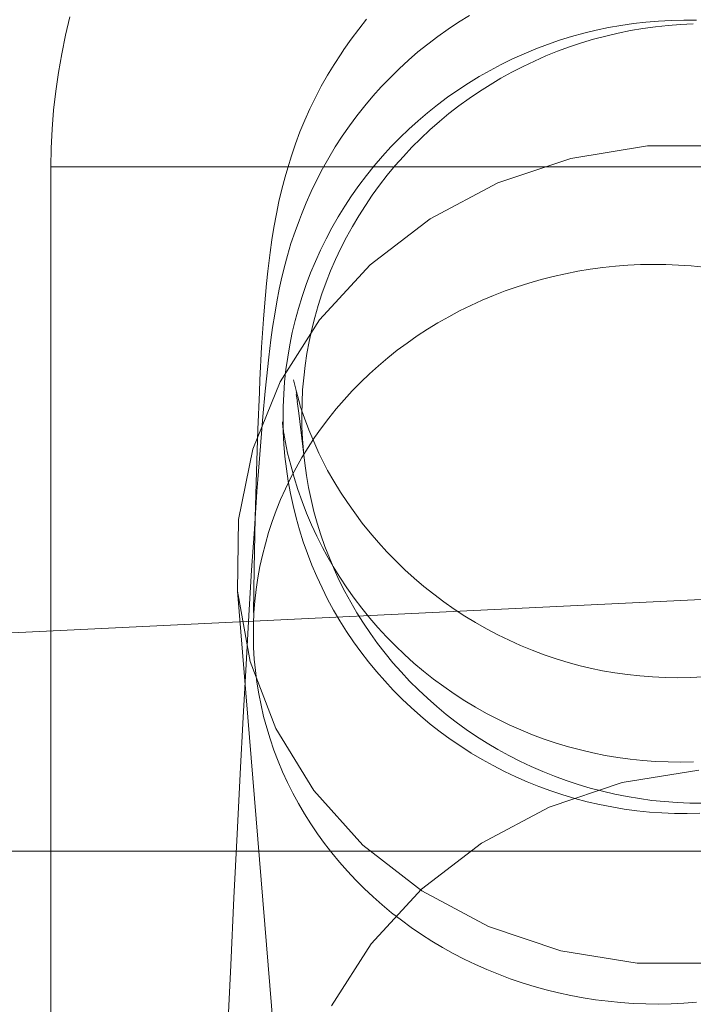
# Model space of a CAD drawing. Units: millimetres. Extents: x -6011 to 4150, y -47246 to -39781.
# Drawn here: x -2395 to -2378, y -42132 to -42108 of the extents above; entities that cross this region are included whole.
import ezdxf

# ---------------------------------------------------------------- set-up
doc = ezdxf.new("R2010")
doc.units = ezdxf.units.MM
doc.header["$MEASUREMENT"] = 0
doc.layers.add('STREFA', color=7, linetype='Continuous')
doc.layers.add('STREFA_Nr_pióra__7', color=7, linetype='Continuous', lineweight=18)
doc.layers.add('ZESTAW_Nr_pióra__7_Nr_pióra__7', color=7, linetype='Continuous', lineweight=18)
doc.styles.add('GENERATED_STYLE_1', font='txt')
doc.dimstyles.new('GENERATED_STYLE__1', dxfattribs={"dimtxt": 300, "dimasz": 95, "dimexe": 0.18, "dimexo": 300, "dimgap": 0.09, "dimtad": 0, "dimtih": 1, "dimtoh": 1, "dimdec": 0, "dimlfac": 0.1, "dimzin": 0, "dimdsep": 46, "dimtxsty": 'GENERATED_STYLE_1', "dimblk": 'ARROWHEAD_5', "dimblk1": 'ARROWHEAD_5', "dimblk2": 'ARROWHEAD_5', "dimcen": 0.09, "dimclrd": 7, "dimclre": 7, "dimclrt": 7, "dimazin": 0, "dimtfac": 1, "dimtdec": 4, "dimtmove": 0, "dimatfit": 3, "dimfxl": 0, "dimtolj": 1, "dimtzin": 0, "dimarcsym": 0})
doc.dimstyles.new('GENERATED_STYLE__4', dxfattribs={"dimtxt": 300, "dimasz": 95, "dimexe": 0.18, "dimexo": 0, "dimgap": 0.09, "dimtad": 0, "dimdec": 0, "dimlfac": 0.1, "dimzin": 0, "dimdsep": 46, "dimtxsty": 'GENERATED_STYLE_1', "dimblk": 'ARROWHEAD_5', "dimblk1": 'ARROWHEAD_5', "dimblk2": 'ARROWHEAD_5', "dimcen": 0.09, "dimclrd": 7, "dimclre": 7, "dimclrt": 7, "dimazin": 0, "dimtfac": 1, "dimtdec": 4, "dimtmove": 0, "dimatfit": 3, "dimfxl": 0, "dimtolj": 1, "dimtzin": 0, "dimarcsym": 0})

# ---------------------------------------------------------------- blocks, each defined once
blk = doc.blocks.new('*D1')
at = {"layer": 'STREFA', "linetype": 'Continuous', "lineweight": 0, "true_color": 0x000000}
for points in [[(-6005.641, -47090.867), (-5909.074, -47116.742), (-5909.074, -47064.992)], [(3152.712, -47090.867), (3056.145, -47064.992), (3056.145, -47116.742)]]:
    blk.add_hatch(color=18, dxfattribs=at).paths.add_polyline_path(points)
at = {"layer": 'STREFA_Nr_pióra__7', "linetype": 'Continuous'}
for p, q in [((3152.712, -47184.617), (3152.712, -41640.786)), ((-6005.641, -47184.617), (-6005.641, -42781.044)), ((-6005.641, -47090.867), (-5909.074, -47064.992)), ((-5909.074, -47064.992), (-5909.074, -47116.742)), ((3152.712, -47090.867), (3056.145, -47064.992)), ((3056.145, -47116.742), (3056.145, -47064.992)), ((-6005.641, -47090.867), (-5909.074, -47116.742)), ((-5909.074, -47090.867), (-1792.826, -47090.867)), ((-1060.102, -47090.867), (3056.145, -47090.867)), ((3152.712, -47090.867), (3056.145, -47116.742))]:
    blk.add_line(p, q, dxfattribs=at)
at = {"layer": 'STREFA_Nr_pióra__7', "insert": (-1767.951, -47240.867), "char_height": 300, "attachment_point": 7, "style": 'GENERATED_STYLE_1'}
blk.add_mtext('\\A1;{\\fArial|b0|i0|c238|p38;916}', dxfattribs=at)
blk = doc.blocks.new('ARROWHEAD_5')
at = {"color": 0, "linetype": 'Continuous', "lineweight": 0}
blk.add_line((0, 0), (-1, 0), dxfattribs=at)
blk.add_solid([(-1, 0.2679), (0, 0), (-1, -0.2679), (-1, 0.2679)], dxfattribs=at)
blk = doc.blocks.new('*D5')
at = {"layer": 'STREFA', "linetype": 'Continuous', "lineweight": 0, "true_color": 0x000000}
for points in [[(3527.179, -41281.431), (3501.304, -41377.998), (3553.054, -41377.998)], [(3527.179, -44896.35), (3553.054, -44799.783), (3501.304, -44799.783)]]:
    blk.add_hatch(color=18, dxfattribs=at).paths.add_polyline_path(points)
at = {"layer": 'STREFA_Nr_pióra__7', "linetype": 'Continuous'}
for p, q in [((3620.929, -41281.431), (3433.429, -41281.431)), ((3527.179, -41281.431), (3501.304, -41377.998)), ((3527.179, -41281.431), (3553.054, -41377.998)), ((3553.054, -41377.998), (3501.304, -41377.998)), ((3527.179, -42722.529), (3527.179, -41377.998)), ((3527.179, -44799.783), (3527.179, -43455.253)), ((3527.179, -44896.35), (3501.304, -44799.783)), ((3501.304, -44799.783), (3553.054, -44799.783)), ((3527.179, -44896.35), (3553.054, -44799.783)), ((3620.929, -44896.35), (3433.429, -44896.35))]:
    blk.add_line(p, q, dxfattribs=at)
at = {"layer": 'STREFA_Nr_pióra__7', "insert": (3677.179, -43430.378), "char_height": 300, "attachment_point": 7, "rotation": 90, "style": 'GENERATED_STYLE_1'}
blk.add_mtext('\\A1;{\\fArial|b0|i0|c238|p38;361}', dxfattribs=at)

msp = doc.modelspace()

# ---------------------------------------------------------------- linework, layer by layer
at = {"layer": 'ZESTAW_Nr_pióra__7_Nr_pióra__7', "linetype": 'Continuous'}
for p, q in [((-2393.405, -42107.666), (-2393.515, -42108.125)), ((-2386.036, -42107.726), (-2386.232, -42107.972)), ((-2383.749, -42107.796), (-2384.011, -42107.97)), ((-2383.483, -42107.63), (-2383.749, -42107.796)), ((-2379.097, -42107.798), (-2379.409, -42107.834)), ((-2378.784, -42107.772), (-2379.097, -42107.798)), ((-2378.47, -42107.755), (-2378.784, -42107.772)), ((-2378.156, -42107.749), (-2378.47, -42107.755)), ((-2377.842, -42107.752), (-2378.156, -42107.749)), ((-2386.232, -42107.972), (-2386.42, -42108.223)), ((-2384.011, -42107.97), (-2384.267, -42108.152)), ((-2380.336, -42107.999), (-2380.641, -42108.073)), ((-2380.029, -42107.934), (-2380.336, -42107.999)), ((-2379.72, -42107.879), (-2380.029, -42107.934)), ((-2379.481, -42108.009), (-2379.789, -42108.071)), ((-2379.409, -42107.834), (-2379.72, -42107.879)), ((-2379.171, -42107.956), (-2379.481, -42108.009)), ((-2378.86, -42107.912), (-2379.171, -42107.956)), ((-2378.548, -42107.878), (-2378.86, -42107.912)), ((-2378.235, -42107.853), (-2378.548, -42107.878)), ((-2377.921, -42107.838), (-2378.235, -42107.853)), ((-2393.515, -42108.125), (-2393.611, -42108.586)), ((-2386.42, -42108.223), (-2386.601, -42108.48)), ((-2384.267, -42108.152), (-2384.517, -42108.342)), ((-2381.244, -42108.249), (-2381.541, -42108.351)), ((-2380.944, -42108.156), (-2381.244, -42108.249)), ((-2380.641, -42108.073), (-2380.944, -42108.156)), ((-2380.398, -42108.224), (-2380.698, -42108.314)), ((-2380.094, -42108.143), (-2380.398, -42108.224)), ((-2379.789, -42108.071), (-2380.094, -42108.143)), ((-2386.601, -42108.48), (-2386.671, -42108.588)), ((-2384.76, -42108.54), (-2384.998, -42108.745)), ((-2384.517, -42108.342), (-2384.76, -42108.54)), ((-2381.834, -42108.462), (-2382.124, -42108.582)), ((-2381.541, -42108.351), (-2381.834, -42108.462)), ((-2381.29, -42108.522), (-2381.581, -42108.639)), ((-2380.996, -42108.414), (-2381.29, -42108.522)), ((-2380.698, -42108.314), (-2380.996, -42108.414)), ((-2393.611, -42108.586), (-2393.692, -42109.05)), ((-2386.671, -42108.588), (-2386.843, -42108.85)), ((-2384.998, -42108.745), (-2385.229, -42108.958)), ((-2382.409, -42108.711), (-2382.691, -42108.849)), ((-2382.124, -42108.582), (-2382.409, -42108.711)), ((-2381.867, -42108.765), (-2382.15, -42108.9)), ((-2381.581, -42108.639), (-2381.867, -42108.765)), ((-2386.843, -42108.85), (-2387.007, -42109.118)), ((-2385.229, -42108.958), (-2385.453, -42109.178)), ((-2382.968, -42108.996), (-2383.24, -42109.151)), ((-2382.691, -42108.849), (-2382.968, -42108.996)), ((-2382.428, -42109.043), (-2382.702, -42109.194)), ((-2382.15, -42108.9), (-2382.428, -42109.043)), ((-2393.692, -42109.05), (-2393.758, -42109.517)), ((-2387.007, -42109.118), (-2387.162, -42109.391)), ((-2385.453, -42109.178), (-2385.67, -42109.405)), ((-2383.24, -42109.151), (-2383.507, -42109.314)), ((-2382.702, -42109.194), (-2382.97, -42109.354)), ((-2393.758, -42109.517), (-2393.81, -42109.985)), ((-2387.162, -42109.391), (-2387.308, -42109.669)), ((-2385.67, -42109.405), (-2385.88, -42109.638)), ((-2383.769, -42109.486), (-2384.025, -42109.665)), ((-2383.507, -42109.314), (-2383.769, -42109.486)), ((-2383.233, -42109.522), (-2383.491, -42109.698)), ((-2382.97, -42109.354), (-2383.233, -42109.522)), ((-2387.308, -42109.669), (-2387.445, -42109.951)), ((-2385.88, -42109.638), (-2386.082, -42109.879)), ((-2384.025, -42109.665), (-2384.276, -42109.853)), ((-2383.491, -42109.698), (-2383.743, -42109.881)), ((-2393.81, -42109.985), (-2393.847, -42110.455)), ((-2387.445, -42109.951), (-2387.574, -42110.237)), ((-2386.082, -42109.879), (-2386.277, -42110.125)), ((-2384.276, -42109.853), (-2384.52, -42110.048)), ((-2383.743, -42109.881), (-2383.989, -42110.072)), ((-2387.574, -42110.237), (-2387.693, -42110.527)), ((-2386.277, -42110.125), (-2386.464, -42110.377)), ((-2384.758, -42110.25), (-2384.989, -42110.46)), ((-2384.52, -42110.048), (-2384.758, -42110.25)), ((-2383.989, -42110.072), (-2384.228, -42110.27)), ((-2393.847, -42110.455), (-2393.869, -42110.926)), ((-2386.464, -42110.377), (-2386.643, -42110.635)), ((-2384.989, -42110.46), (-2385.214, -42110.677)), ((-2384.462, -42110.475), (-2384.688, -42110.688)), ((-2384.228, -42110.27), (-2384.462, -42110.475)), ((-2387.693, -42110.527), (-2387.804, -42110.821)), ((-2386.643, -42110.635), (-2386.814, -42110.899)), ((-2385.214, -42110.677), (-2385.432, -42110.9)), ((-2384.688, -42110.688), (-2384.908, -42110.907)), ((-2393.869, -42110.926), (-2393.877, -42111.397)), ((-2387.804, -42110.821), (-2387.905, -42111.118)), ((-2386.814, -42110.899), (-2386.976, -42111.168)), ((-2385.432, -42110.9), (-2385.642, -42111.13)), ((-2384.908, -42110.907), (-2385.12, -42111.133)), ((-2379.059, -42110.873), (-2380.96, -42111.185)), ((-2377.133, -42110.869), (-2379.059, -42110.873)), ((-2387.905, -42111.118), (-2387.996, -42111.418)), ((-2386.976, -42111.168), (-2387.13, -42111.441)), ((-2385.642, -42111.13), (-2385.845, -42111.367)), ((-2385.12, -42111.133), (-2385.325, -42111.364)), ((-2380.96, -42111.185), (-2382.778, -42111.795)), ((-2393.877, -42111.397), (-2393.877, -42136.397)), ((-2393.847, -42111.397), (-2393.869, -42111.397)), ((-2393.81, -42111.397), (-2393.847, -42111.397)), ((-2393.758, -42111.397), (-2393.81, -42111.397)), ((-2393.692, -42111.397), (-2393.758, -42111.397)), ((-2393.611, -42111.397), (-2393.692, -42111.397)), ((-2393.515, -42111.397), (-2393.611, -42111.397)), ((-2393.405, -42111.397), (-2393.515, -42111.397)), ((-2393.281, -42111.397), (-2393.405, -42111.397)), ((-2393.142, -42111.397), (-2393.281, -42111.397)), ((-2392.99, -42111.397), (-2393.142, -42111.397)), ((-2392.823, -42111.397), (-2392.99, -42111.397)), ((-2392.643, -42111.397), (-2392.823, -42111.397)), ((-2392.449, -42111.397), (-2392.643, -42111.397)), ((-2392.242, -42111.397), (-2392.449, -42111.397)), ((-2392.021, -42111.397), (-2392.242, -42111.397)), ((-2391.788, -42111.397), (-2392.021, -42111.397)), ((-2391.541, -42111.397), (-2391.788, -42111.397)), ((-2391.283, -42111.397), (-2391.541, -42111.397)), ((-2391.012, -42111.397), (-2391.283, -42111.397)), ((-2390.729, -42111.397), (-2391.012, -42111.397)), ((-2390.434, -42111.397), (-2390.729, -42111.397)), ((-2390.128, -42111.397), (-2390.434, -42111.397)), ((-2389.811, -42111.397), (-2390.128, -42111.397)), ((-2389.483, -42111.397), (-2389.811, -42111.397)), ((-2389.145, -42111.397), (-2389.483, -42111.397)), ((-2388.796, -42111.397), (-2389.145, -42111.397)), ((-2388.438, -42111.397), (-2388.796, -42111.397)), ((-2388.07, -42111.397), (-2388.438, -42111.397)), ((-2387.693, -42111.397), (-2388.07, -42111.397)), ((-2387.996, -42111.418), (-2388.061, -42111.644)), ((-2387.308, -42111.397), (-2387.693, -42111.397)), ((-2386.914, -42111.397), (-2387.308, -42111.397)), ((-2387.13, -42111.441), (-2387.275, -42111.72)), ((-2386.512, -42111.397), (-2386.914, -42111.397)), ((-2386.103, -42111.397), (-2386.512, -42111.397)), ((-2385.686, -42111.397), (-2386.103, -42111.397)), ((-2385.845, -42111.367), (-2386.04, -42111.61)), ((-2385.263, -42111.397), (-2385.686, -42111.397)), ((-2385.325, -42111.364), (-2385.522, -42111.602)), ((-2384.834, -42111.397), (-2385.263, -42111.397)), ((-2384.398, -42111.397), (-2384.834, -42111.397)), ((-2383.958, -42111.397), (-2384.398, -42111.397)), ((-2383.512, -42111.397), (-2383.958, -42111.397)), ((-2383.061, -42111.397), (-2383.512, -42111.397)), ((-2382.607, -42111.397), (-2383.061, -42111.397)), ((-2382.149, -42111.397), (-2382.607, -42111.397)), ((-2381.687, -42111.397), (-2382.149, -42111.397)), ((-2381.223, -42111.397), (-2381.687, -42111.397)), ((-2380.757, -42111.397), (-2381.223, -42111.397)), ((-2380.288, -42111.397), (-2380.757, -42111.397)), ((-2379.818, -42111.397), (-2380.288, -42111.397)), ((-2379.348, -42111.397), (-2379.818, -42111.397)), ((-2378.877, -42111.397), (-2379.348, -42111.397)), ((-2378.405, -42111.397), (-2378.877, -42111.397)), ((-2377.935, -42111.397), (-2378.405, -42111.397)), ((-2377.465, -42111.397), (-2377.935, -42111.397)), ((-2388.061, -42111.644), (-2388.143, -42111.947)), ((-2387.275, -42111.72), (-2387.412, -42112.003)), ((-2386.04, -42111.61), (-2386.228, -42111.859)), ((-2385.522, -42111.602), (-2385.712, -42111.846)), ((-2388.143, -42111.947), (-2388.216, -42112.251)), ((-2386.228, -42111.859), (-2386.407, -42112.113)), ((-2385.712, -42111.846), (-2385.894, -42112.096)), ((-2382.778, -42111.795), (-2384.458, -42112.687)), ((-2387.412, -42112.003), (-2387.539, -42112.29)), ((-2386.407, -42112.113), (-2386.579, -42112.373)), ((-2385.894, -42112.096), (-2386.067, -42112.351)), ((-2388.216, -42112.251), (-2388.278, -42112.558)), ((-2387.539, -42112.29), (-2387.657, -42112.581)), ((-2386.579, -42112.373), (-2386.742, -42112.638)), ((-2386.067, -42112.351), (-2386.232, -42112.61)), ((-2388.278, -42112.558), (-2388.339, -42112.903)), ((-2387.705, -42112.708), (-2387.814, -42113.002)), ((-2387.705, -42112.708), (-2387.657, -42112.581)), ((-2386.742, -42112.638), (-2386.896, -42112.908)), ((-2386.232, -42112.61), (-2386.389, -42112.875)), ((-2384.458, -42112.687), (-2385.948, -42113.831)), ((-2388.339, -42112.903), (-2388.392, -42113.211)), ((-2386.896, -42112.908), (-2387.042, -42113.182)), ((-2386.389, -42112.875), (-2386.537, -42113.144)), ((-2387.814, -42113.002), (-2387.914, -42113.299)), ((-2387.042, -42113.182), (-2387.179, -42113.461)), ((-2386.537, -42113.144), (-2386.677, -42113.418)), ((-2388.392, -42113.211), (-2388.435, -42113.52)), ((-2387.914, -42113.299), (-2388.004, -42113.6)), ((-2386.677, -42113.418), (-2386.807, -42113.696)), ((-2388.435, -42113.52), (-2388.49, -42113.983)), ((-2388.004, -42113.6), (-2388.085, -42113.903)), ((-2387.179, -42113.461), (-2387.307, -42113.744)), ((-2388.085, -42113.903), (-2388.156, -42114.208)), ((-2387.307, -42113.744), (-2387.426, -42114.031)), ((-2385.948, -42113.831), (-2387.203, -42115.195)), ((-2386.807, -42113.696), (-2386.929, -42113.977)), ((-2380.478, -42113.937), (-2380.787, -42113.988)), ((-2380.168, -42113.895), (-2380.478, -42113.937)), ((-2379.856, -42113.862), (-2380.168, -42113.895)), ((-2379.543, -42113.838), (-2379.856, -42113.862)), ((-2379.229, -42113.823), (-2379.543, -42113.838)), ((-2378.915, -42113.817), (-2379.229, -42113.823)), ((-2378.601, -42113.821), (-2378.915, -42113.817)), ((-2378.287, -42113.833), (-2378.601, -42113.821)), ((-2377.973, -42113.854), (-2378.287, -42113.833)), ((-2377.661, -42113.885), (-2377.973, -42113.854)), ((-2388.49, -42113.983), (-2388.524, -42114.292)), ((-2387.426, -42114.031), (-2387.536, -42114.321)), ((-2386.929, -42113.977), (-2387.041, -42114.262)), ((-2381.4, -42114.116), (-2381.702, -42114.194)), ((-2381.095, -42114.048), (-2381.4, -42114.116)), ((-2380.787, -42113.988), (-2381.095, -42114.048)), ((-2388.524, -42114.292), (-2388.575, -42114.871)), ((-2388.206, -42114.437), (-2388.156, -42114.208)), ((-2387.536, -42114.321), (-2387.636, -42114.615)), ((-2387.041, -42114.262), (-2387.144, -42114.55)), ((-2382.298, -42114.374), (-2382.591, -42114.478)), ((-2382.002, -42114.28), (-2382.298, -42114.374)), ((-2381.702, -42114.194), (-2382.002, -42114.28)), ((-2388.206, -42114.437), (-2388.267, -42114.744)), ((-2387.636, -42114.615), (-2387.727, -42114.911)), ((-2387.144, -42114.55), (-2387.238, -42114.842)), ((-2382.881, -42114.589), (-2383.166, -42114.709)), ((-2382.591, -42114.478), (-2382.881, -42114.589)), ((-2388.575, -42114.871), (-2388.598, -42115.18)), ((-2388.267, -42114.744), (-2388.319, -42115.052)), ((-2387.727, -42114.911), (-2387.809, -42115.21)), ((-2387.238, -42114.842), (-2387.322, -42115.135)), ((-2383.447, -42114.837), (-2383.724, -42114.974)), ((-2383.166, -42114.709), (-2383.447, -42114.837)), ((-2388.371, -42115.383), (-2388.319, -42115.052)), ((-2387.322, -42115.135), (-2387.396, -42115.431)), ((-2383.996, -42115.118), (-2384.263, -42115.27)), ((-2383.724, -42114.974), (-2383.996, -42115.118)), ((-2388.598, -42115.18), (-2388.645, -42115.876)), ((-2388.371, -42115.383), (-2388.413, -42115.692)), ((-2387.203, -42115.195), (-2388.186, -42116.735)), ((-2387.809, -42115.21), (-2387.881, -42115.512)), ((-2384.263, -42115.27), (-2384.524, -42115.429)), ((-2387.881, -42115.512), (-2387.943, -42115.815)), ((-2387.396, -42115.431), (-2387.461, -42115.73)), ((-2384.78, -42115.596), (-2385.03, -42115.771)), ((-2384.524, -42115.429), (-2384.78, -42115.596)), ((-2388.645, -42115.876), (-2388.687, -42116.688)), ((-2388.467, -42116.124), (-2388.413, -42115.692)), ((-2387.943, -42115.815), (-2387.996, -42116.121)), ((-2387.461, -42115.73), (-2387.517, -42116.03)), ((-2385.03, -42115.771), (-2385.274, -42115.952)), ((-2388.524, -42116.657), (-2388.467, -42116.124)), ((-2387.996, -42116.121), (-2388.039, -42116.428)), ((-2387.517, -42116.03), (-2387.562, -42116.331)), ((-2385.511, -42116.141), (-2385.742, -42116.336)), ((-2385.274, -42115.952), (-2385.511, -42116.141)), ((-2387.562, -42116.331), (-2387.598, -42116.633)), ((-2385.742, -42116.336), (-2385.966, -42116.538)), ((-2388.039, -42116.428), (-2388.072, -42116.736)), ((-2385.966, -42116.538), (-2386.183, -42116.746)), ((-2388.186, -42116.735), (-2388.866, -42118.406)), ((-2388.687, -42116.688), (-2388.7, -42116.993)), ((-2388.524, -42116.657), (-2388.555, -42116.964)), ((-2388.072, -42116.736), (-2388.095, -42117.044)), ((-2387.854, -42116.683), (-2387.781, -42116.987)), ((-2387.598, -42116.633), (-2387.624, -42116.937)), ((-2386.183, -42116.746), (-2386.393, -42116.96)), ((-2388.7, -42116.993), (-2388.738, -42117.919)), ((-2388.614, -42117.597), (-2388.555, -42116.964)), ((-2388.095, -42117.044), (-2388.109, -42117.354)), ((-2387.773, -42117.048), (-2387.787, -42116.987)), ((-2387.752, -42117.224), (-2387.783, -42117.048)), ((-2387.781, -42116.987), (-2387.698, -42117.288)), ((-2387.624, -42116.937), (-2387.64, -42117.241)), ((-2386.393, -42116.96), (-2386.596, -42117.181)), ((-2388.109, -42117.354), (-2388.112, -42117.663)), ((-2387.717, -42117.518), (-2387.76, -42117.224)), ((-2387.698, -42117.288), (-2387.682, -42117.341)), ((-2387.683, -42117.341), (-2387.581, -42117.637)), ((-2387.64, -42117.241), (-2387.647, -42117.545)), ((-2386.596, -42117.181), (-2386.791, -42117.407)), ((-2388.675, -42118.33), (-2388.614, -42117.597)), ((-2387.668, -42117.928), (-2387.721, -42117.518)), ((-2387.647, -42117.545), (-2387.643, -42117.85)), ((-2386.791, -42117.407), (-2386.978, -42117.638)), ((-2388.127, -42117.728), (-2388.091, -42118.038)), ((-2388.127, -42117.728), (-2388.121, -42117.799)), ((-2388.12, -42117.799), (-2388.109, -42117.973)), ((-2388.12, -42117.799), (-2388.094, -42118.109)), ((-2388.112, -42117.663), (-2388.106, -42117.973)), ((-2387.643, -42117.85), (-2387.63, -42118.153)), ((-2387.581, -42117.637), (-2387.47, -42117.93)), ((-2386.978, -42117.638), (-2387.157, -42117.875)), ((-2388.738, -42117.919), (-2388.772, -42118.96)), ((-2388.106, -42117.973), (-2388.09, -42118.282)), ((-2388.085, -42118.038), (-2388.081, -42118.068)), ((-2388.081, -42118.068), (-2388.025, -42118.376)), ((-2387.573, -42118.759), (-2387.668, -42117.928)), ((-2387.47, -42117.93), (-2387.349, -42118.22)), ((-2387.157, -42117.875), (-2387.327, -42118.117)), ((-2388.738, -42119.163), (-2388.675, -42118.33)), ((-2388.09, -42118.282), (-2388.064, -42118.591)), ((-2387.63, -42118.153), (-2387.606, -42118.457)), ((-2387.327, -42118.117), (-2387.49, -42118.364)), ((-2387.349, -42118.22), (-2387.22, -42118.506)), ((-2388.866, -42118.406), (-2389.222, -42120.156)), ((-2388.025, -42118.376), (-2387.997, -42118.504)), ((-2387.997, -42118.504), (-2387.922, -42118.808)), ((-2387.49, -42118.364), (-2387.643, -42118.615)), ((-2387.22, -42118.506), (-2387.082, -42118.787)), ((-2388.064, -42118.591), (-2388.028, -42118.898)), ((-2387.922, -42118.808), (-2387.838, -42119.111)), ((-2387.643, -42118.615), (-2387.789, -42118.871)), ((-2387.573, -42118.759), (-2387.53, -42119.06)), ((-2387.082, -42118.787), (-2387.003, -42118.935)), ((-2388.772, -42118.96), (-2388.801, -42120.114)), ((-2388.028, -42118.898), (-2387.983, -42119.205)), ((-2387.789, -42118.871), (-2387.925, -42119.131)), ((-2387.53, -42119.06), (-2387.478, -42119.36)), ((-2387.006, -42118.935), (-2386.85, -42119.207)), ((-2388.738, -42119.163), (-2388.759, -42119.464)), ((-2387.925, -42119.131), (-2388.052, -42119.394)), ((-2387.983, -42119.205), (-2387.927, -42119.509)), ((-2387.838, -42119.111), (-2387.744, -42119.41)), ((-2386.85, -42119.207), (-2386.686, -42119.475)), ((-2388.824, -42120.393), (-2388.759, -42119.464)), ((-2388.052, -42119.394), (-2388.171, -42119.662)), ((-2387.927, -42119.509), (-2387.862, -42119.812)), ((-2387.744, -42119.41), (-2387.64, -42119.706)), ((-2387.478, -42119.36), (-2387.415, -42119.658)), ((-2386.686, -42119.475), (-2386.513, -42119.737)), ((-2388.171, -42119.662), (-2388.28, -42119.932)), ((-2387.64, -42119.706), (-2387.527, -42119.999)), ((-2387.415, -42119.658), (-2387.343, -42119.954)), ((-2386.513, -42119.737), (-2386.332, -42119.994)), ((-2388.28, -42119.932), (-2388.38, -42120.206)), ((-2387.862, -42119.812), (-2387.788, -42120.113)), ((-2387.527, -42119.999), (-2387.406, -42120.289)), ((-2387.343, -42119.954), (-2387.262, -42120.247)), ((-2386.332, -42119.994), (-2386.143, -42120.245)), ((-2389.222, -42120.156), (-2389.244, -42121.933)), ((-2388.801, -42120.114), (-2388.826, -42121.381)), ((-2388.38, -42120.206), (-2388.47, -42120.482)), ((-2387.788, -42120.113), (-2387.703, -42120.411)), ((-2387.406, -42120.289), (-2387.275, -42120.574)), ((-2387.262, -42120.247), (-2387.171, -42120.538)), ((-2386.143, -42120.245), (-2385.947, -42120.49)), ((-2388.891, -42121.419), (-2388.824, -42120.393)), ((-2388.47, -42120.482), (-2388.551, -42120.761)), ((-2387.703, -42120.411), (-2387.61, -42120.707)), ((-2387.171, -42120.538), (-2387.07, -42120.825)), ((-2385.947, -42120.49), (-2385.743, -42120.728)), ((-2388.551, -42120.761), (-2388.622, -42121.042)), ((-2387.61, -42120.707), (-2387.507, -42120.999)), ((-2387.275, -42120.574), (-2387.135, -42120.855)), ((-2385.743, -42120.728), (-2385.531, -42120.96)), ((-2404.047, -42123.412), (-2354.156, -42121.016)), ((-2387.507, -42120.999), (-2387.394, -42121.288)), ((-2387.133, -42120.855), (-2387.026, -42121.054)), ((-2387.07, -42120.825), (-2386.96, -42121.11)), ((-2385.531, -42120.96), (-2385.312, -42121.185)), ((-2388.622, -42121.042), (-2388.684, -42121.325)), ((-2387.026, -42121.054), (-2386.868, -42121.326)), ((-2386.96, -42121.11), (-2386.842, -42121.391)), ((-2385.312, -42121.185), (-2385.086, -42121.403)), ((-2388.96, -42122.541), (-2388.891, -42121.419)), ((-2388.826, -42121.381), (-2388.842, -42122.47)), ((-2388.684, -42121.325), (-2388.736, -42121.609)), ((-2387.394, -42121.288), (-2387.273, -42121.573)), ((-2386.868, -42121.326), (-2386.703, -42121.593)), ((-2386.842, -42121.391), (-2386.714, -42121.668)), ((-2385.086, -42121.403), (-2384.854, -42121.614)), ((-2388.736, -42121.609), (-2388.778, -42121.895)), ((-2387.273, -42121.573), (-2387.143, -42121.855)), ((-2386.714, -42121.668), (-2386.577, -42121.941)), ((-2386.703, -42121.593), (-2386.528, -42121.854)), ((-2384.854, -42121.614), (-2384.615, -42121.818)), ((-2389.244, -42121.933), (-2388.932, -42123.682)), ((-2389.244, -42121.933), (-2387.967, -42137.442)), ((-2388.778, -42121.895), (-2388.811, -42122.182)), ((-2387.143, -42121.855), (-2387.003, -42122.132)), ((-2386.577, -42121.941), (-2386.431, -42122.209)), ((-2386.528, -42121.854), (-2386.346, -42122.11)), ((-2384.615, -42121.818), (-2384.369, -42122.014)), ((-2388.811, -42122.182), (-2388.833, -42122.47)), ((-2387.003, -42122.132), (-2386.855, -42122.405)), ((-2386.431, -42122.209), (-2386.276, -42122.473)), ((-2386.346, -42122.11), (-2386.156, -42122.36)), ((-2384.369, -42122.014), (-2384.118, -42122.202)), ((-2384.118, -42122.202), (-2383.861, -42122.382)), ((-2388.833, -42122.47), (-2388.846, -42122.759)), ((-2386.855, -42122.405), (-2386.698, -42122.673)), ((-2386.276, -42122.473), (-2386.114, -42122.732)), ((-2386.156, -42122.36), (-2385.958, -42122.604)), ((-2383.861, -42122.382), (-2383.598, -42122.554)), ((-2389.031, -42123.759), (-2388.96, -42122.541)), ((-2386.698, -42122.673), (-2386.533, -42122.936)), ((-2386.114, -42122.732), (-2385.942, -42122.986)), ((-2385.958, -42122.604), (-2385.753, -42122.842)), ((-2383.598, -42122.554), (-2383.33, -42122.718)), ((-2383.33, -42122.718), (-2383.057, -42122.873)), ((-2388.846, -42122.759), (-2388.849, -42123.047)), ((-2386.533, -42122.936), (-2386.359, -42123.194)), ((-2385.942, -42122.986), (-2385.763, -42123.235)), ((-2385.753, -42122.842), (-2385.54, -42123.073)), ((-2383.057, -42122.873), (-2382.779, -42123.02)), ((-2388.849, -42123.047), (-2388.842, -42123.336)), ((-2386.359, -42123.194), (-2386.178, -42123.446)), ((-2385.763, -42123.235), (-2385.575, -42123.477)), ((-2385.54, -42123.073), (-2385.32, -42123.297)), ((-2382.779, -42123.02), (-2382.497, -42123.158)), ((-2382.497, -42123.158), (-2382.211, -42123.286)), ((-2388.842, -42123.336), (-2388.825, -42123.624)), ((-2386.178, -42123.446), (-2385.988, -42123.693)), ((-2385.575, -42123.477), (-2385.38, -42123.714)), ((-2385.32, -42123.297), (-2385.093, -42123.514)), ((-2382.211, -42123.286), (-2381.92, -42123.406)), ((-2381.92, -42123.406), (-2381.626, -42123.517)), ((-2388.932, -42123.682), (-2388.294, -42125.351)), ((-2388.825, -42123.624), (-2388.798, -42123.912)), ((-2385.988, -42123.693), (-2385.79, -42123.933)), ((-2385.38, -42123.714), (-2385.177, -42123.945)), ((-2385.093, -42123.514), (-2384.859, -42123.724)), ((-2384.859, -42123.724), (-2384.619, -42123.927)), ((-2381.626, -42123.517), (-2381.329, -42123.618)), ((-2381.329, -42123.618), (-2381.029, -42123.71)), ((-2381.029, -42123.71), (-2380.726, -42123.792)), ((-2389.104, -42125.071), (-2389.031, -42123.759)), ((-2388.798, -42123.912), (-2388.762, -42124.199)), ((-2385.79, -42123.933), (-2385.585, -42124.168)), ((-2385.177, -42123.945), (-2384.967, -42124.17)), ((-2384.619, -42123.927), (-2384.373, -42124.122)), ((-2380.726, -42123.792), (-2380.485, -42123.85)), ((-2380.485, -42123.85), (-2380.177, -42123.913)), ((-2380.177, -42123.913), (-2379.868, -42123.967)), ((-2379.868, -42123.967), (-2379.557, -42124.01)), ((-2388.762, -42124.199), (-2388.715, -42124.484)), ((-2385.585, -42124.168), (-2385.373, -42124.395)), ((-2384.967, -42124.17), (-2384.749, -42124.388)), ((-2384.373, -42124.122), (-2384.121, -42124.309)), ((-2379.557, -42124.01), (-2379.245, -42124.044)), ((-2379.245, -42124.044), (-2378.931, -42124.069)), ((-2378.931, -42124.069), (-2378.618, -42124.083)), ((-2378.618, -42124.083), (-2378.304, -42124.087)), ((-2378.304, -42124.087), (-2377.99, -42124.082)), ((-2377.99, -42124.082), (-2377.676, -42124.067)), ((-2385.373, -42124.395), (-2385.153, -42124.617)), ((-2384.749, -42124.388), (-2384.525, -42124.599)), ((-2384.121, -42124.309), (-2383.863, -42124.488)), ((-2388.715, -42124.484), (-2388.659, -42124.768)), ((-2385.153, -42124.617), (-2384.927, -42124.831)), ((-2384.525, -42124.599), (-2384.293, -42124.803)), ((-2383.863, -42124.488), (-2383.599, -42124.659)), ((-2383.599, -42124.659), (-2383.33, -42124.821)), ((-2388.659, -42124.768), (-2388.594, -42125.051)), ((-2384.927, -42124.831), (-2384.694, -42125.038)), ((-2384.293, -42124.803), (-2384.055, -42125)), ((-2383.33, -42124.821), (-2383.056, -42124.975)), ((-2389.178, -42126.475), (-2389.104, -42125.071)), ((-2388.594, -42125.051), (-2388.518, -42125.331)), ((-2384.694, -42125.038), (-2384.454, -42125.238)), ((-2384.055, -42125), (-2383.811, -42125.19)), ((-2383.811, -42125.19), (-2383.561, -42125.372)), ((-2383.056, -42124.975), (-2382.778, -42125.12)), ((-2382.778, -42125.12), (-2382.495, -42125.257)), ((-2388.518, -42125.331), (-2388.433, -42125.609)), ((-2388.294, -42125.351), (-2387.35, -42126.888)), ((-2384.454, -42125.238), (-2384.208, -42125.43)), ((-2384.208, -42125.43), (-2383.956, -42125.614)), ((-2383.561, -42125.372), (-2383.305, -42125.547)), ((-2382.495, -42125.257), (-2382.208, -42125.384)), ((-2382.208, -42125.384), (-2381.917, -42125.503)), ((-2388.433, -42125.609), (-2388.339, -42125.885)), ((-2383.956, -42125.614), (-2383.698, -42125.791)), ((-2383.305, -42125.547), (-2383.043, -42125.713)), ((-2381.917, -42125.503), (-2381.622, -42125.612)), ((-2381.622, -42125.612), (-2381.325, -42125.712)), ((-2388.339, -42125.885), (-2388.235, -42126.157)), ((-2383.698, -42125.791), (-2383.435, -42125.959)), ((-2383.043, -42125.713), (-2382.776, -42125.871)), ((-2382.776, -42125.871), (-2382.504, -42126.021)), ((-2381.325, -42125.712), (-2381.024, -42125.802)), ((-2381.024, -42125.802), (-2380.72, -42125.883)), ((-2380.72, -42125.883), (-2380.415, -42125.955)), ((-2388.235, -42126.157), (-2388.122, -42126.427)), ((-2383.435, -42125.959), (-2383.166, -42126.12)), ((-2383.166, -42126.12), (-2382.893, -42126.271)), ((-2382.504, -42126.021), (-2382.227, -42126.163)), ((-2382.227, -42126.163), (-2381.946, -42126.296)), ((-2380.415, -42125.955), (-2380.107, -42126.016)), ((-2380.107, -42126.016), (-2379.797, -42126.068)), ((-2379.797, -42126.068), (-2379.486, -42126.111)), ((-2379.486, -42126.111), (-2379.173, -42126.143)), ((-2379.173, -42126.143), (-2378.86, -42126.166)), ((-2378.86, -42126.166), (-2378.546, -42126.179)), ((-2382.893, -42126.271), (-2382.614, -42126.415)), ((-2382.614, -42126.415), (-2382.332, -42126.549)), ((-2381.946, -42126.296), (-2381.66, -42126.421)), ((-2377.782, -42126.381), (-2379.683, -42126.693)), ((-2378.546, -42126.179), (-2378.232, -42126.182)), ((-2378.232, -42126.182), (-2377.918, -42126.175)), ((-2389.255, -42127.971), (-2389.178, -42126.475)), ((-2388.122, -42126.427), (-2388, -42126.693)), ((-2382.332, -42126.549), (-2382.045, -42126.675)), ((-2381.66, -42126.421), (-2381.37, -42126.536)), ((-2381.37, -42126.536), (-2381.077, -42126.643)), ((-2381.077, -42126.643), (-2380.78, -42126.741)), ((-2388, -42126.693), (-2387.869, -42126.956)), ((-2387.35, -42126.888), (-2386.128, -42128.247)), ((-2382.045, -42126.675), (-2381.754, -42126.792)), ((-2381.754, -42126.792), (-2381.46, -42126.9)), ((-2379.683, -42126.693), (-2381.501, -42127.304)), ((-2381.46, -42126.9), (-2381.162, -42126.998)), ((-2380.78, -42126.741), (-2380.481, -42126.83)), ((-2380.481, -42126.83), (-2380.178, -42126.909)), ((-2387.869, -42126.956), (-2387.729, -42127.214)), ((-2381.162, -42126.998), (-2380.862, -42127.088)), ((-2380.862, -42127.088), (-2380.558, -42127.168)), ((-2380.178, -42126.909), (-2379.873, -42126.98)), ((-2379.873, -42126.98), (-2379.566, -42127.041)), ((-2379.566, -42127.041), (-2379.257, -42127.092)), ((-2379.257, -42127.092), (-2378.946, -42127.134)), ((-2378.946, -42127.134), (-2378.634, -42127.167)), ((-2387.729, -42127.214), (-2387.58, -42127.469)), ((-2381.501, -42127.304), (-2383.181, -42128.195)), ((-2380.558, -42127.168), (-2380.252, -42127.238)), ((-2380.252, -42127.238), (-2379.945, -42127.299)), ((-2379.945, -42127.299), (-2379.635, -42127.351)), ((-2379.635, -42127.351), (-2379.324, -42127.392)), ((-2379.324, -42127.392), (-2379.011, -42127.425)), ((-2378.634, -42127.167), (-2378.321, -42127.19)), ((-2378.321, -42127.19), (-2378.007, -42127.203)), ((-2378.007, -42127.203), (-2377.694, -42127.207)), ((-2387.58, -42127.469), (-2387.423, -42127.719)), ((-2379.011, -42127.425), (-2378.698, -42127.447)), ((-2378.698, -42127.447), (-2378.384, -42127.46)), ((-2378.384, -42127.46), (-2378.07, -42127.463)), ((-2378.07, -42127.463), (-2377.756, -42127.456)), ((-2387.423, -42127.719), (-2387.257, -42127.964)), ((-2389.332, -42129.556), (-2389.255, -42127.971)), ((-2387.257, -42127.964), (-2387.083, -42128.205)), ((-2387.083, -42128.205), (-2386.9, -42128.44)), ((-2386.128, -42128.247), (-2384.667, -42129.386)), ((-2383.181, -42128.195), (-2384.671, -42129.34)), ((-1278.877, -42128.397), (-2778.877, -42128.397)), ((-1278.877, -42128.397), (-2778.877, -42128.397)), ((-2386.9, -42128.44), (-2386.71, -42128.671)), ((-2386.71, -42128.671), (-2386.512, -42128.895)), ((-2386.512, -42128.895), (-2386.306, -42129.114)), ((-2386.306, -42129.114), (-2386.094, -42129.326)), ((-2386.094, -42129.326), (-2385.873, -42129.533)), ((-2384.671, -42129.34), (-2385.926, -42130.703)), ((-2389.412, -42131.23), (-2389.332, -42129.556)), ((-2385.873, -42129.533), (-2385.646, -42129.733)), ((-2384.667, -42129.386), (-2383.01, -42130.272)), ((-2385.646, -42129.733), (-2385.413, -42129.926)), ((-2385.413, -42129.926), (-2385.172, -42130.113)), ((-2385.172, -42130.113), (-2384.926, -42130.292)), ((-2384.926, -42130.292), (-2384.674, -42130.464)), ((-2383.01, -42130.272), (-2381.207, -42130.877)), ((-2384.674, -42130.464), (-2384.415, -42130.629)), ((-2385.926, -42130.703), (-2386.909, -42132.244)), ((-2384.415, -42130.629), (-2384.152, -42130.787)), ((-2384.152, -42130.787), (-2383.883, -42130.936)), ((-2383.883, -42130.936), (-2383.609, -42131.078)), ((-2381.207, -42130.877), (-2379.314, -42131.182)), ((-2389.492, -42132.99), (-2389.412, -42131.23)), ((-2383.609, -42131.078), (-2383.33, -42131.212)), ((-2383.33, -42131.212), (-2383.047, -42131.338)), ((-2379.314, -42131.182), (-2377.387, -42131.178)), ((-2383.047, -42131.338), (-2382.76, -42131.456)), ((-2382.76, -42131.456), (-2382.469, -42131.565)), ((-2382.469, -42131.565), (-2382.175, -42131.666)), ((-2382.175, -42131.666), (-2381.877, -42131.758)), ((-2381.877, -42131.758), (-2381.576, -42131.842)), ((-2381.576, -42131.842), (-2381.272, -42131.917)), ((-2381.272, -42131.917), (-2380.966, -42131.983)), ((-2380.966, -42131.983), (-2380.658, -42132.04)), ((-2380.658, -42132.04), (-2380.348, -42132.088)), ((-2380.348, -42132.088), (-2380.037, -42132.128)), ((-2380.037, -42132.128), (-2379.725, -42132.158)), ((-2379.725, -42132.158), (-2379.411, -42132.18)), ((-2379.411, -42132.18), (-2379.098, -42132.192)), ((-2379.098, -42132.192), (-2378.783, -42132.195)), ((-2378.783, -42132.195), (-2378.469, -42132.189)), ((-2378.469, -42132.189), (-2378.156, -42132.174)), ((-2378.156, -42132.174), (-2377.843, -42132.151))]:
    msp.add_line(p, q, dxfattribs=at)

# ---------------------------------------------------------------- dimensions: what is measured, and where the dimension line sits
at = {"layer": 'STREFA', "linetype": 'Continuous'}
dim = msp.add_linear_dim(base=(3527.179, -41281.431), p1=(-3004.199, -44896.35), p2=(1652.231, -41281.431), angle=90, dimstyle='GENERATED_STYLE__4', dxfattribs=at)
dim.commit()
dim.dimension.update_dxf_attribs({"geometry": '*D5', "text_midpoint": (3527.179, -43088.891), "dimtype": 160, "text_rotation": 90})
dim = msp.add_linear_dim(base=(3152.712, -47090.867), p1=(-6005.641, -42481.044), p2=(3152.712, -41340.786), dimstyle='GENERATED_STYLE__1', dxfattribs=at)
dim.commit()
dim.dimension.update_dxf_attribs({"geometry": '*D1', "text_midpoint": (-1426.464, -47090.867), "dimtype": 160})

doc.saveas('drawing.dxf')
